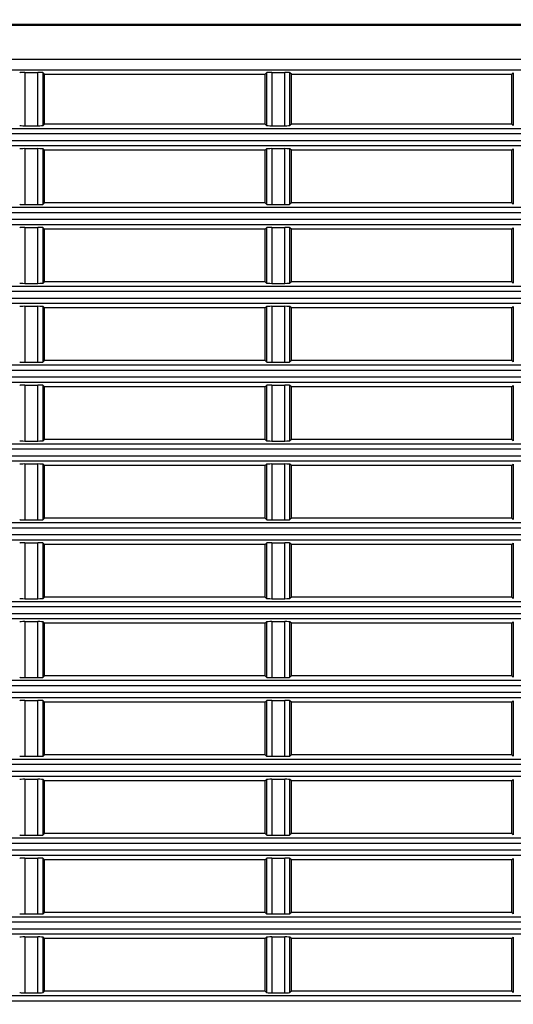
# Model space of a CAD drawing. Extents: x 47 to 2861, y 42 to 2051.
# Drawn here: x 1919 to 1966, y 1084 to 1177 of the extents above; entities that cross this region are included whole.
import ezdxf

# ---------------------------------------------------------------- set-up
doc = ezdxf.new("R2010")
doc.units = 0
doc.header["$LTSCALE"] = 163.252941
doc.header["$PDMODE"] = 3
doc.header["$PDSIZE"] = 1
doc.layers.get('0').update_dxf_attribs({"linetype": 'CONTINUOUS'})
doc.layers.get('Defpoints').update_dxf_attribs({"linetype": 'CONTINUOUS'})
doc.layers.add('AM_5', color=3, linetype='CONTINUOUS', lineweight=25)
doc.layers.add('B35LD-FRONT-DXF_CONTINUOUS_LINE', color=7, linetype='CONTINUOUS')
doc.styles.get("Standard").update_dxf_attribs({"font": 'txt', "width": 0.7})
doc.dimstyles.new('STANDARD$0', dxfattribs={"dimtxt": 20, "dimasz": 20, "dimexe": 2, "dimexo": 10, "dimgap": 5, "dimtad": 1, "dimdsep": 46, "dimtxsty": 'Standard', "dimblk": '_ARROW_FILLED', "dimcen": 0.09, "dimadec": 0, "dimazin": 0, "dimtp": 0.01, "dimtm": 0.01, "dimtfac": 1, "dimtofl": 0, "dimtmove": 0, "dimatfit": 3, "dimldrblk": '_ARROW_FILLED', "dimfxl": 1, "dimtolj": 1, "dimarcsym": 0})

# ---------------------------------------------------------------- blocks, each defined once
blk = doc.blocks.new('_ARROW_FILLED')
at = {"color": 0, "linetype": 'ByBlock'}
blk.add_solid([(0, 0), (-1, 0.2), (-1, -0.2)], dxfattribs=at)
blk = doc.blocks.new('*D7')
at = {"layer": 'AM_5', "color": 0, "lineweight": -2, "transparency": 16777216}
for p, q in [((1813.094, 1191.805), (2139.355, 1191.805)), ((2137.355, 1026.905), (2137.355, 1171.805)), ((1964.319, 1006.905), (2139.355, 1006.905))]:
    blk.add_line(p, q, dxfattribs=at)
at = {"layer": 'Defpoints', "color": 0, "transparency": 16777216}
for p in [(1803.094, 1191.805), (2137.355, 1191.805), (1954.319, 1006.905)]:
    blk.add_point(p, dxfattribs=at)
at = {"layer": 'AM_5', "color": 0, "lineweight": -2, "transparency": 16777216, "xscale": 20, "yscale": 20, "zscale": 20}
for p, rotation in [((2137.355, 1191.805), 90), ((2137.355, 1006.905), 270)]:
    blk.add_blockref('_ARROW_FILLED', p, dxfattribs=dict(at, rotation=rotation))
at = {"layer": 'AM_5', "color": 0, "transparency": 16777216, "insert": (2122.355, 1099.789), "char_height": 20, "attachment_point": 5, "rotation": 90}
blk.add_mtext('\\A1;184.9', dxfattribs=at)
blk = doc.blocks.new('*D8')
at = {"layer": 'AM_5', "color": 0, "lineweight": -2, "transparency": 16777216}
for p, q in [((2088.188, 1080.499), (2088.188, 1155.499)), ((1813.094, 1080.499), (2090.188, 1080.499)), ((2088.188, 1026.905), (2088.188, 1060.499)), ((1964.319, 1006.905), (2090.188, 1006.905))]:
    blk.add_line(p, q, dxfattribs=at)
at = {"layer": 'Defpoints', "color": 0, "transparency": 16777216}
for p in [(1803.094, 1080.499), (2088.188, 1080.499), (1954.319, 1006.905)]:
    blk.add_point(p, dxfattribs=at)
at = {"layer": 'AM_5', "color": 0, "lineweight": -2, "transparency": 16777216, "xscale": 20, "yscale": 20, "zscale": 20}
for p, rotation in [((2088.188, 1080.499), 90), ((2088.188, 1006.905), 270)]:
    blk.add_blockref('_ARROW_FILLED', p, dxfattribs=dict(at, rotation=rotation))
at = {"layer": 'AM_5', "color": 0, "transparency": 16777216, "insert": (2073.188, 1129.499), "char_height": 20, "attachment_point": 5, "rotation": 90}
blk.add_mtext('\\A1;73.6', dxfattribs=at)
blk = doc.blocks.new('*D11')
at = {"layer": 'AM_5', "color": 0, "lineweight": -2, "transparency": 16777216}
for p, q in [((1803.094, 1090.499), (1803.094, 1235.062)), ((2045.094, 1187.805), (2045.094, 1235.062)), ((2025.094, 1233.062), (1823.094, 1233.062))]:
    blk.add_line(p, q, dxfattribs=at)
at = {"layer": 'Defpoints', "color": 0, "transparency": 16777216}
for p in [(1803.094, 1233.062), (2045.094, 1177.805), (1803.094, 1080.499)]:
    blk.add_point(p, dxfattribs=at)
at = {"layer": 'AM_5', "color": 0, "lineweight": -2, "transparency": 16777216, "xscale": 20, "yscale": 20, "zscale": 20, "rotation": 180}
blk.add_blockref('_ARROW_FILLED', (1803.094, 1233.062), dxfattribs=at)
at = {"layer": 'AM_5', "color": 0, "lineweight": -2, "transparency": 16777216, "xscale": 20, "yscale": 20, "zscale": 20}
blk.add_blockref('_ARROW_FILLED', (2045.094, 1233.062), dxfattribs=at)
at = {"layer": 'AM_5', "color": 0, "transparency": 16777216, "insert": (1924.094, 1248.062), "char_height": 20, "attachment_point": 5}
blk.add_mtext('\\A1;242', dxfattribs=at)

msp = doc.modelspace()

# ---------------------------------------------------------------- linework, layer by layer
at = {"layer": 'B35LD-FRONT-DXF_CONTINUOUS_LINE', "color": 7, "linetype": 'Continuous'}
for p, q in [((1561.094, 1176.648), (2045.094, 1176.648)), ((2011.676, 1176.732), (1591.135, 1176.732)), ((1919.184, 1172.162), (1919.184, 1167.098)), ((1919.184, 1172.162), (1920.421, 1172.162)), ((1920.421, 1167.098), (1920.421, 1172.162)), ((1920.92, 1167.123), (1920.92, 1172.137)), ((1921.052, 1172.005), (1920.92, 1172.137)), ((1921.052, 1167.255), (1921.052, 1172.005)), ((1921.052, 1172.005), (1942.052, 1172.005)), ((1942.052, 1172.005), (1942.185, 1172.137)), ((1942.052, 1167.255), (1942.052, 1172.005)), ((1942.185, 1172.137), (1942.185, 1167.123)), ((1942.684, 1172.162), (1942.684, 1167.098)), ((1942.684, 1172.162), (1943.921, 1172.162)), ((1943.921, 1167.098), (1943.921, 1172.162)), ((1944.552, 1172.005), (1944.42, 1172.137)), ((1944.42, 1167.123), (1944.42, 1172.137)), ((1944.552, 1167.255), (1944.552, 1172.005)), ((1944.552, 1172.005), (1965.552, 1172.005)), ((1965.552, 1172.005), (1965.685, 1172.137)), ((1965.552, 1167.255), (1965.552, 1172.005)), ((1965.685, 1172.137), (1965.685, 1167.123)), ((1921.052, 1167.255), (1920.92, 1167.123)), ((1942.052, 1167.255), (1921.052, 1167.255)), ((1942.052, 1167.255), (1942.185, 1167.123)), ((1944.552, 1167.255), (1944.42, 1167.123)), ((1965.552, 1167.255), (1944.552, 1167.255)), ((1965.552, 1167.255), (1965.685, 1167.123)), ((1919.184, 1167.098), (1920.421, 1167.098)), ((1942.684, 1167.098), (1943.921, 1167.098)), ((1859.665, 1165.701), (2045.094, 1165.701)), ((1859.665, 1165.202), (2044.619, 1165.202)), ((1919.184, 1164.912), (1919.184, 1159.598)), ((1919.184, 1164.912), (1920.421, 1164.912)), ((1920.421, 1159.598), (1920.421, 1164.912)), ((1920.92, 1159.623), (1920.92, 1164.887)), ((1921.052, 1164.755), (1920.92, 1164.887)), ((1921.052, 1159.755), (1921.052, 1164.755)), ((1942.052, 1164.755), (1921.052, 1164.755)), ((1942.052, 1164.755), (1942.185, 1164.887)), ((1942.052, 1159.755), (1942.052, 1164.755)), ((1942.185, 1164.887), (1942.185, 1159.623)), ((1942.684, 1164.912), (1942.684, 1159.598)), ((1942.684, 1164.912), (1943.921, 1164.912)), ((1943.921, 1159.598), (1943.921, 1164.912)), ((1944.552, 1164.755), (1944.42, 1164.887)), ((1944.42, 1159.623), (1944.42, 1164.887)), ((1944.552, 1159.755), (1944.552, 1164.755)), ((1965.552, 1164.755), (1944.552, 1164.755)), ((1965.552, 1164.755), (1965.685, 1164.887)), ((1965.552, 1159.755), (1965.552, 1164.755)), ((1965.685, 1164.887), (1965.685, 1159.623)), ((1921.052, 1159.755), (1920.92, 1159.623)), ((1942.052, 1159.755), (1921.052, 1159.755)), ((1942.052, 1159.755), (1942.185, 1159.623)), ((1944.552, 1159.755), (1944.42, 1159.623)), ((1965.552, 1159.755), (1944.552, 1159.755)), ((1965.552, 1159.755), (1965.685, 1159.623)), ((2044.619, 1159.308), (1865.04, 1159.308)), ((2045.094, 1158.809), (1865.04, 1158.809)), ((1919.184, 1159.598), (1920.421, 1159.598)), ((1942.684, 1159.598), (1943.921, 1159.598)), ((1869.423, 1158.201), (2045.094, 1158.201)), ((1869.423, 1157.702), (2044.619, 1157.702)), ((1919.184, 1157.412), (1919.184, 1152.098)), ((1919.184, 1157.412), (1920.421, 1157.412)), ((1920.421, 1152.098), (1920.421, 1157.412)), ((1920.92, 1152.123), (1920.92, 1157.387)), ((1921.052, 1157.255), (1920.92, 1157.387)), ((1921.052, 1152.255), (1921.052, 1157.255)), ((1942.052, 1157.255), (1921.052, 1157.255)), ((1942.052, 1157.255), (1942.185, 1157.387)), ((1942.052, 1152.255), (1942.052, 1157.255)), ((1942.185, 1157.387), (1942.185, 1152.123)), ((1942.684, 1157.412), (1942.684, 1152.098)), ((1942.684, 1157.412), (1943.921, 1157.412)), ((1943.921, 1152.098), (1943.921, 1157.412)), ((1944.42, 1152.123), (1944.42, 1157.387)), ((1944.552, 1157.255), (1944.42, 1157.387)), ((1944.552, 1152.255), (1944.552, 1157.255)), ((1965.552, 1157.255), (1944.552, 1157.255)), ((1965.552, 1157.255), (1965.685, 1157.387)), ((1965.552, 1152.255), (1965.552, 1157.255)), ((1965.685, 1157.387), (1965.685, 1152.123)), ((1921.052, 1152.255), (1920.92, 1152.123)), ((1942.052, 1152.255), (1921.052, 1152.255)), ((1942.052, 1152.255), (1942.185, 1152.123)), ((1944.552, 1152.255), (1944.42, 1152.123)), ((1965.552, 1152.255), (1944.552, 1152.255)), ((1965.552, 1152.255), (1965.685, 1152.123)), ((2044.619, 1151.808), (1873.65, 1151.808)), ((2045.094, 1151.309), (1873.65, 1151.309)), ((1919.184, 1152.098), (1920.421, 1152.098)), ((1942.684, 1152.098), (1943.921, 1152.098)), ((1877.163, 1150.701), (2045.094, 1150.701)), ((1877.163, 1150.202), (2044.619, 1150.202)), ((1919.184, 1149.912), (1919.184, 1144.598)), ((1919.184, 1149.912), (1920.421, 1149.912)), ((1920.421, 1144.598), (1920.421, 1149.912)), ((1920.92, 1144.623), (1920.92, 1149.887)), ((1921.052, 1149.755), (1920.92, 1149.887)), ((1921.052, 1144.755), (1921.052, 1149.755)), ((1942.052, 1149.755), (1921.052, 1149.755)), ((1942.052, 1149.755), (1942.185, 1149.887)), ((1942.052, 1144.755), (1942.052, 1149.755)), ((1942.185, 1149.887), (1942.185, 1144.623)), ((1942.684, 1149.912), (1942.684, 1144.598)), ((1942.684, 1149.912), (1943.921, 1149.912)), ((1943.921, 1144.598), (1943.921, 1149.912)), ((1944.42, 1144.623), (1944.42, 1149.887)), ((1944.552, 1149.755), (1944.42, 1149.887)), ((1944.552, 1144.755), (1944.552, 1149.755)), ((1965.552, 1149.755), (1944.552, 1149.755)), ((1965.552, 1149.755), (1965.685, 1149.887)), ((1965.552, 1144.755), (1965.552, 1149.755)), ((1965.685, 1149.887), (1965.685, 1144.623)), ((1921.052, 1144.755), (1920.92, 1144.623)), ((1942.052, 1144.755), (1921.052, 1144.755)), ((1942.052, 1144.755), (1942.185, 1144.623)), ((1944.552, 1144.755), (1944.42, 1144.623)), ((1965.552, 1144.755), (1944.552, 1144.755)), ((1965.552, 1144.755), (1965.685, 1144.623)), ((2044.619, 1144.308), (1880.595, 1144.308)), ((2045.094, 1143.809), (1880.595, 1143.809)), ((1919.184, 1144.598), (1920.421, 1144.598)), ((1942.684, 1144.598), (1943.921, 1144.598)), ((1883.471, 1143.201), (2045.094, 1143.201)), ((1883.471, 1142.702), (2044.619, 1142.702)), ((1919.184, 1142.412), (1919.184, 1137.098)), ((1919.184, 1142.412), (1920.421, 1142.412)), ((1920.421, 1137.098), (1920.421, 1142.412)), ((1920.92, 1137.123), (1920.92, 1142.387)), ((1921.052, 1142.255), (1920.92, 1142.387)), ((1921.052, 1137.255), (1921.052, 1142.255)), ((1942.052, 1142.255), (1921.052, 1142.255)), ((1942.052, 1142.255), (1942.185, 1142.387)), ((1942.052, 1137.255), (1942.052, 1142.255)), ((1942.185, 1142.387), (1942.185, 1137.123)), ((1942.684, 1142.412), (1942.684, 1137.098)), ((1942.684, 1142.412), (1943.921, 1142.412)), ((1943.921, 1137.098), (1943.921, 1142.412)), ((1944.42, 1137.123), (1944.42, 1142.387)), ((1944.552, 1142.255), (1944.42, 1142.387)), ((1944.552, 1137.255), (1944.552, 1142.255)), ((1965.552, 1142.255), (1944.552, 1142.255)), ((1965.552, 1142.255), (1965.685, 1142.387)), ((1965.552, 1137.255), (1965.552, 1142.255)), ((1965.685, 1142.387), (1965.685, 1137.123)), ((1921.052, 1137.255), (1920.92, 1137.123)), ((1942.052, 1137.255), (1921.052, 1137.255)), ((1942.052, 1137.255), (1942.185, 1137.123)), ((1944.552, 1137.255), (1944.42, 1137.123)), ((1965.552, 1137.255), (1944.552, 1137.255)), ((1965.552, 1137.255), (1965.685, 1137.123)), ((2044.619, 1136.808), (1886.294, 1136.808)), ((2045.094, 1136.309), (1886.294, 1136.309)), ((1919.184, 1137.098), (1920.421, 1137.098)), ((1942.684, 1137.098), (1943.921, 1137.098)), ((1888.664, 1135.701), (2045.094, 1135.701)), ((1888.664, 1135.202), (2044.619, 1135.202)), ((1919.184, 1134.912), (1919.184, 1129.598)), ((1919.184, 1134.912), (1920.421, 1134.912)), ((1920.421, 1129.598), (1920.421, 1134.912)), ((1920.92, 1129.623), (1920.92, 1134.887)), ((1921.052, 1134.755), (1920.92, 1134.887)), ((1921.052, 1129.755), (1921.052, 1134.755)), ((1942.052, 1134.755), (1921.052, 1134.755)), ((1942.052, 1134.755), (1942.185, 1134.887)), ((1942.052, 1129.755), (1942.052, 1134.755)), ((1942.185, 1134.887), (1942.185, 1129.623)), ((1942.684, 1134.912), (1942.684, 1129.598)), ((1942.684, 1134.912), (1943.921, 1134.912)), ((1943.921, 1129.598), (1943.921, 1134.912)), ((1944.42, 1129.623), (1944.42, 1134.887)), ((1944.552, 1134.755), (1944.42, 1134.887)), ((1944.552, 1129.755), (1944.552, 1134.755)), ((1965.552, 1134.755), (1944.552, 1134.755)), ((1965.552, 1134.755), (1965.685, 1134.887)), ((1965.552, 1129.755), (1965.552, 1134.755)), ((1965.685, 1134.887), (1965.685, 1129.623)), ((1921.052, 1129.755), (1920.92, 1129.623)), ((1942.052, 1129.755), (1921.052, 1129.755)), ((1942.052, 1129.755), (1942.185, 1129.623)), ((1944.552, 1129.755), (1944.42, 1129.623)), ((1965.552, 1129.755), (1944.552, 1129.755)), ((1965.552, 1129.755), (1965.685, 1129.623)), ((2044.619, 1129.308), (1890.988, 1129.308)), ((1919.184, 1129.598), (1920.421, 1129.598)), ((1942.684, 1129.598), (1943.921, 1129.598)), ((2045.094, 1128.809), (1890.989, 1128.809)), ((1892.935, 1128.201), (2045.094, 1128.201)), ((1892.935, 1127.702), (2044.619, 1127.702)), ((1919.184, 1127.412), (1919.184, 1122.098)), ((1919.184, 1127.412), (1920.421, 1127.412)), ((1920.421, 1122.098), (1920.421, 1127.412)), ((1920.92, 1122.123), (1920.92, 1127.387)), ((1921.052, 1127.255), (1920.92, 1127.387)), ((1921.052, 1122.255), (1921.052, 1127.255)), ((1942.052, 1127.255), (1921.052, 1127.255)), ((1942.052, 1127.255), (1942.185, 1127.387)), ((1942.052, 1122.255), (1942.052, 1127.255)), ((1942.185, 1127.387), (1942.185, 1122.123)), ((1942.684, 1127.412), (1942.684, 1122.098)), ((1942.684, 1127.412), (1943.921, 1127.412)), ((1943.921, 1122.098), (1943.921, 1127.412)), ((1944.42, 1122.123), (1944.42, 1127.387)), ((1944.552, 1127.255), (1944.42, 1127.387)), ((1944.552, 1122.255), (1944.552, 1127.255)), ((1965.552, 1127.255), (1944.552, 1127.255)), ((1965.552, 1127.255), (1965.685, 1127.387)), ((1965.552, 1122.255), (1965.552, 1127.255)), ((1965.685, 1127.387), (1965.685, 1122.123)), ((1921.052, 1122.255), (1920.92, 1122.123)), ((1942.052, 1122.255), (1921.052, 1122.255)), ((1942.052, 1122.255), (1942.185, 1122.123)), ((1944.552, 1122.255), (1944.42, 1122.123)), ((1965.552, 1122.255), (1944.552, 1122.255)), ((1965.552, 1122.255), (1965.685, 1122.123)), ((2044.619, 1121.808), (1894.834, 1121.808)), ((1919.184, 1122.098), (1920.421, 1122.098)), ((1942.684, 1122.098), (1943.921, 1122.098)), ((2045.094, 1121.309), (1894.834, 1121.309)), ((1896.411, 1120.701), (2045.094, 1120.701)), ((1896.411, 1120.202), (2044.619, 1120.202)), ((1919.184, 1119.912), (1919.184, 1114.598)), ((1919.184, 1119.912), (1920.421, 1119.912)), ((1920.421, 1114.598), (1920.421, 1119.912)), ((1920.92, 1114.623), (1920.92, 1119.887)), ((1921.052, 1119.755), (1920.92, 1119.887)), ((1921.052, 1114.755), (1921.052, 1119.755)), ((1942.052, 1119.755), (1921.052, 1119.755)), ((1942.052, 1119.755), (1942.185, 1119.887)), ((1942.052, 1114.755), (1942.052, 1119.755)), ((1942.185, 1119.887), (1942.185, 1114.623)), ((1942.684, 1119.912), (1942.684, 1114.598)), ((1942.684, 1119.912), (1943.921, 1119.912)), ((1943.921, 1114.598), (1943.921, 1119.912)), ((1944.42, 1114.623), (1944.42, 1119.887)), ((1944.552, 1119.755), (1944.42, 1119.887)), ((1944.552, 1114.755), (1944.552, 1119.755)), ((1965.552, 1119.755), (1944.552, 1119.755)), ((1965.552, 1119.755), (1965.685, 1119.887)), ((1965.552, 1114.755), (1965.552, 1119.755)), ((1965.685, 1119.887), (1965.685, 1114.623)), ((2044.619, 1114.308), (1897.933, 1114.308)), ((1919.184, 1114.598), (1920.421, 1114.598)), ((1921.052, 1114.755), (1920.92, 1114.623)), ((1942.052, 1114.755), (1921.052, 1114.755)), ((1942.052, 1114.755), (1942.185, 1114.623)), ((1942.684, 1114.598), (1943.921, 1114.598)), ((1944.552, 1114.755), (1944.42, 1114.623)), ((1965.552, 1114.755), (1944.552, 1114.755)), ((1965.552, 1114.755), (1965.685, 1114.623)), ((2045.094, 1113.809), (1897.933, 1113.809)), ((1899.179, 1113.201), (2045.094, 1113.201)), ((1899.179, 1112.702), (2044.619, 1112.702)), ((1919.184, 1112.412), (1919.184, 1107.098)), ((1919.184, 1112.412), (1920.421, 1112.412)), ((1920.421, 1107.098), (1920.421, 1112.412)), ((1920.92, 1107.123), (1920.92, 1112.387)), ((1921.052, 1112.255), (1920.92, 1112.387)), ((1921.052, 1107.255), (1921.052, 1112.255)), ((1942.052, 1112.255), (1921.052, 1112.255)), ((1942.052, 1112.255), (1942.185, 1112.387)), ((1942.052, 1107.255), (1942.052, 1112.255)), ((1942.185, 1112.387), (1942.185, 1107.123)), ((1942.684, 1112.412), (1942.684, 1107.098)), ((1942.684, 1112.412), (1943.921, 1112.412)), ((1943.921, 1107.098), (1943.921, 1112.412)), ((1944.42, 1107.123), (1944.42, 1112.387)), ((1944.552, 1112.255), (1944.42, 1112.387)), ((1944.552, 1107.255), (1944.552, 1112.255)), ((1965.552, 1112.255), (1944.552, 1112.255)), ((1965.552, 1112.255), (1965.685, 1112.387)), ((1965.552, 1107.255), (1965.552, 1112.255)), ((1965.685, 1112.387), (1965.685, 1107.123)), ((2044.619, 1106.808), (1900.358, 1106.808)), ((1919.184, 1107.098), (1920.421, 1107.098)), ((1921.052, 1107.255), (1920.92, 1107.123)), ((1942.052, 1107.255), (1921.052, 1107.255)), ((1942.052, 1107.255), (1942.185, 1107.123)), ((1942.684, 1107.098), (1943.921, 1107.098)), ((1944.552, 1107.255), (1944.42, 1107.123)), ((1965.552, 1107.255), (1944.552, 1107.255)), ((1965.552, 1107.255), (1965.685, 1107.123)), ((2045.094, 1106.309), (1900.358, 1106.309)), ((1901.298, 1105.701), (2045.094, 1105.701)), ((1901.298, 1105.202), (2044.619, 1105.202)), ((1919.184, 1104.912), (1919.184, 1099.598)), ((1919.184, 1104.912), (1920.421, 1104.912)), ((1920.421, 1099.598), (1920.421, 1104.912)), ((1920.92, 1099.623), (1920.92, 1104.887)), ((1921.052, 1104.755), (1920.92, 1104.887)), ((1921.052, 1099.755), (1921.052, 1104.755)), ((1942.052, 1104.755), (1921.052, 1104.755)), ((1942.052, 1104.755), (1942.185, 1104.887)), ((1942.052, 1099.755), (1942.052, 1104.755)), ((1942.185, 1104.887), (1942.185, 1099.623)), ((1942.684, 1104.912), (1942.684, 1099.598)), ((1942.684, 1104.912), (1943.921, 1104.912)), ((1943.921, 1099.598), (1943.921, 1104.912)), ((1944.42, 1099.623), (1944.42, 1104.887)), ((1944.552, 1104.755), (1944.42, 1104.887)), ((1944.552, 1099.755), (1944.552, 1104.755)), ((1965.552, 1104.755), (1944.552, 1104.755)), ((1965.552, 1104.755), (1965.685, 1104.887)), ((1965.552, 1099.755), (1965.552, 1104.755)), ((1965.685, 1104.887), (1965.685, 1099.623)), ((2044.619, 1099.308), (1902.157, 1099.308)), ((1919.184, 1099.598), (1920.421, 1099.598)), ((1921.052, 1099.755), (1920.92, 1099.623)), ((1942.052, 1099.755), (1921.052, 1099.755)), ((1942.052, 1099.755), (1942.185, 1099.623)), ((1942.684, 1099.598), (1943.921, 1099.598)), ((1944.552, 1099.755), (1944.42, 1099.623)), ((1965.552, 1099.755), (1944.552, 1099.755)), ((1965.552, 1099.755), (1965.685, 1099.623)), ((2045.094, 1098.809), (1902.157, 1098.809)), ((1902.81, 1098.201), (2045.094, 1098.201)), ((1902.81, 1097.702), (2044.619, 1097.702)), ((1919.184, 1097.412), (1919.184, 1092.098)), ((1919.184, 1097.412), (1920.421, 1097.412)), ((1920.421, 1092.098), (1920.421, 1097.412)), ((1920.92, 1092.123), (1920.92, 1097.387)), ((1921.052, 1097.255), (1920.92, 1097.387)), ((1921.052, 1092.255), (1921.052, 1097.255)), ((1942.052, 1097.255), (1921.052, 1097.255)), ((1942.052, 1097.255), (1942.185, 1097.387)), ((1942.052, 1092.255), (1942.052, 1097.255)), ((1942.185, 1097.387), (1942.185, 1092.123)), ((1942.684, 1097.412), (1942.684, 1092.098)), ((1942.684, 1097.412), (1943.921, 1097.412)), ((1943.921, 1092.098), (1943.921, 1097.412)), ((1944.42, 1092.123), (1944.42, 1097.387)), ((1944.552, 1097.255), (1944.42, 1097.387)), ((1944.552, 1092.255), (1944.552, 1097.255)), ((1965.552, 1097.255), (1944.552, 1097.255)), ((1965.552, 1097.255), (1965.685, 1097.387)), ((1965.552, 1092.255), (1965.552, 1097.255)), ((1965.685, 1097.387), (1965.685, 1092.123)), ((2044.619, 1091.808), (1903.365, 1091.808)), ((1919.184, 1092.098), (1920.421, 1092.098)), ((1921.052, 1092.255), (1920.92, 1092.123)), ((1942.052, 1092.255), (1921.052, 1092.255)), ((1942.052, 1092.255), (1942.185, 1092.123)), ((1942.684, 1092.098), (1943.921, 1092.098)), ((1944.552, 1092.255), (1944.42, 1092.123)), ((1965.552, 1092.255), (1944.552, 1092.255)), ((1965.552, 1092.255), (1965.685, 1092.123)), ((2045.094, 1091.309), (1903.365, 1091.309)), ((1903.742, 1090.701), (2045.094, 1090.701)), ((1903.742, 1090.202), (2044.619, 1090.202)), ((1919.184, 1089.912), (1919.184, 1084.598)), ((1919.184, 1089.912), (1920.421, 1089.912)), ((1920.421, 1084.598), (1920.421, 1089.912)), ((1920.92, 1084.623), (1920.92, 1089.887)), ((1921.052, 1089.755), (1920.92, 1089.887)), ((1921.052, 1084.755), (1921.052, 1089.755)), ((1942.052, 1089.755), (1921.052, 1089.755)), ((1942.052, 1089.755), (1942.185, 1089.887)), ((1942.052, 1084.755), (1942.052, 1089.755)), ((1942.185, 1089.887), (1942.185, 1084.623)), ((1942.684, 1089.912), (1942.684, 1084.598)), ((1942.684, 1089.912), (1943.921, 1089.912)), ((1943.921, 1084.598), (1943.921, 1089.912)), ((1944.42, 1084.623), (1944.42, 1089.887)), ((1944.552, 1089.755), (1944.42, 1089.887)), ((1944.552, 1084.755), (1944.552, 1089.755)), ((1965.552, 1089.755), (1944.552, 1089.755)), ((1965.552, 1089.755), (1965.685, 1089.887)), ((1965.552, 1084.755), (1965.552, 1089.755)), ((1965.685, 1089.887), (1965.685, 1084.623)), ((2044.619, 1084.308), (1904.003, 1084.308)), ((1919.184, 1084.598), (1920.421, 1084.598)), ((1921.052, 1084.755), (1920.92, 1084.623)), ((1942.052, 1084.755), (1921.052, 1084.755)), ((1942.052, 1084.755), (1942.185, 1084.623)), ((1942.684, 1084.598), (1943.921, 1084.598)), ((1944.552, 1084.755), (1944.42, 1084.623)), ((1965.552, 1084.755), (1944.552, 1084.755)), ((1965.552, 1084.755), (1965.685, 1084.623)), ((2045.094, 1083.809), (1904.003, 1083.809))]:
    msp.add_line(p, q, dxfattribs=at)
for centre, start_param, end_param in [((1919.184, 1172.136), -1.570796, -0.05236), ((1920.421, 1172.136), -3.089233, -1.570796), ((1942.684, 1172.136), -1.570796, -0.05236), ((1943.921, 1172.136), -3.089233, -1.570796), ((1919.184, 1167.124), 0.05236, 1.570796), ((1920.421, 1167.124), 1.570796, 3.089233), ((1942.684, 1167.124), 0.05236, 1.570796), ((1943.921, 1167.124), 1.570796, 3.089233), ((1919.184, 1164.886), -1.570796, -0.05236), ((1920.421, 1164.886), -3.089233, -1.570796), ((1942.684, 1164.886), -1.570796, -0.05236), ((1943.921, 1164.886), -3.089233, -1.570796), ((1919.184, 1159.624), 0.05236, 1.570796), ((1920.421, 1159.624), 1.570796, 3.089233), ((1942.684, 1159.624), 0.05236, 1.570796), ((1943.921, 1159.624), 1.570796, 3.089233), ((1919.184, 1157.386), -1.570796, -0.05236), ((1920.421, 1157.386), -3.089233, -1.570796), ((1942.684, 1157.386), -1.570796, -0.05236), ((1943.921, 1157.386), -3.089233, -1.570796), ((1919.184, 1152.124), 0.05236, 1.570796), ((1920.421, 1152.124), 1.570796, 3.089233), ((1942.684, 1152.124), 0.05236, 1.570796), ((1943.921, 1152.124), 1.570796, 3.089233), ((1919.184, 1149.886), -1.570796, -0.05236), ((1920.421, 1149.886), -3.089233, -1.570796), ((1942.684, 1149.886), -1.570796, -0.05236), ((1943.921, 1149.886), -3.089233, -1.570796), ((1919.184, 1144.624), 0.05236, 1.570796), ((1920.421, 1144.624), 1.570796, 3.089233), ((1942.684, 1144.624), 0.05236, 1.570796), ((1943.921, 1144.624), 1.570796, 3.089233), ((1919.184, 1142.386), -1.570796, -0.05236), ((1920.421, 1142.386), -3.089233, -1.570796), ((1942.684, 1142.386), -1.570796, -0.05236), ((1943.921, 1142.386), -3.089233, -1.570796), ((1919.184, 1137.124), 0.05236, 1.570796), ((1920.421, 1137.124), 1.570796, 3.089233), ((1942.684, 1137.124), 0.05236, 1.570796), ((1943.921, 1137.124), 1.570796, 3.089233), ((1919.184, 1134.886), -1.570796, -0.05236), ((1920.421, 1134.886), -3.089233, -1.570796), ((1942.684, 1134.886), -1.570796, -0.05236), ((1943.921, 1134.886), -3.089233, -1.570796), ((1919.184, 1129.624), 0.05236, 1.570796), ((1920.421, 1129.624), 1.570796, 3.089233), ((1942.684, 1129.624), 0.05236, 1.570796), ((1943.921, 1129.624), 1.570796, 3.089233), ((1919.184, 1127.386), -1.570796, -0.05236), ((1920.421, 1127.386), -3.089233, -1.570796), ((1942.684, 1127.386), -1.570796, -0.05236), ((1943.921, 1127.386), -3.089233, -1.570796), ((1919.184, 1122.124), 0.05236, 1.570796), ((1920.421, 1122.124), 1.570796, 3.089233), ((1942.684, 1122.124), 0.05236, 1.570796), ((1943.921, 1122.124), 1.570796, 3.089233), ((1919.184, 1119.886), -1.570796, -0.05236), ((1920.421, 1119.886), -3.089233, -1.570796), ((1942.684, 1119.886), -1.570796, -0.05236), ((1943.921, 1119.886), -3.089233, -1.570796), ((1919.184, 1114.624), 0.05236, 1.570796), ((1920.421, 1114.624), 1.570796, 3.089233), ((1942.684, 1114.624), 0.05236, 1.570796), ((1943.921, 1114.624), 1.570796, 3.089233), ((1919.184, 1112.386), -1.570796, -0.05236), ((1920.421, 1112.386), -3.089233, -1.570796), ((1942.684, 1112.386), -1.570796, -0.05236), ((1943.921, 1112.386), -3.089233, -1.570796), ((1919.184, 1107.124), 0.05236, 1.570796), ((1920.421, 1107.124), 1.570796, 3.089233), ((1942.684, 1107.124), 0.05236, 1.570796), ((1943.921, 1107.124), 1.570796, 3.089233), ((1919.184, 1104.886), -1.570796, -0.05236), ((1920.421, 1104.886), -3.089233, -1.570796), ((1942.684, 1104.886), -1.570796, -0.05236), ((1943.921, 1104.886), -3.089233, -1.570796), ((1919.184, 1099.624), 0.05236, 1.570796), ((1920.421, 1099.624), 1.570796, 3.089233), ((1942.684, 1099.624), 0.05236, 1.570796), ((1943.921, 1099.624), 1.570796, 3.089233), ((1919.184, 1097.386), -1.570796, -0.05236), ((1920.421, 1097.386), -3.089233, -1.570796), ((1942.684, 1097.386), -1.570796, -0.05236), ((1943.921, 1097.386), -3.089233, -1.570796), ((1919.184, 1092.124), 0.05236, 1.570796), ((1920.421, 1092.124), 1.570796, 3.089233), ((1942.684, 1092.124), 0.05236, 1.570796), ((1943.921, 1092.124), 1.570796, 3.089233), ((1919.184, 1089.886), -1.570796, -0.05236), ((1920.421, 1089.886), -3.089233, -1.570796), ((1942.684, 1089.886), -1.570796, -0.05236), ((1943.921, 1089.886), -3.089233, -1.570796), ((1919.184, 1084.624), 0.05236, 1.570796), ((1920.421, 1084.624), 1.570796, 3.089233), ((1942.684, 1084.624), 0.05236, 1.570796), ((1943.921, 1084.624), 1.570796, 3.089233)]:
    msp.add_ellipse(centre, major_axis=(-0.5, 0), ratio=0.052408, start_param=start_param, end_param=end_param, dxfattribs=at)
for points in [[(1847.181, 1173.426), (1903.138, 1173.432), (1959.095, 1173.426), (2015.052, 1173.426)], [(1847.181, 1172.427), (1903.138, 1172.427), (1959.095, 1172.427), (2015.052, 1172.427)], [(2015.052, 1166.808), (1961.344, 1166.808), (1907.636, 1166.803), (1853.928, 1166.808)]]:
    msp.add_open_spline(points, degree=3, dxfattribs=at)
msp.add_open_spline([(2015.052, 1166.309), (1988.198, 1166.309), (1947.917, 1166.307), (1900.923, 1166.312), (1874.069, 1166.304), (1860.641, 1166.32), (1853.928, 1166.309)], degree=3, knots=[0, 0, 0, 0, 0.5, 0.75, 0.875, 1, 1, 1, 1], dxfattribs=at)

# ---------------------------------------------------------------- dimensions: what is measured, and where the dimension line sits
at = {"layer": 'AM_5'}
dim = msp.add_linear_dim(base=(1803.094, 1233.062), p1=(2045.094, 1177.805), p2=(1803.094, 1080.499), dimstyle='STANDARD$0', override={"dimdec": 1}, dxfattribs=at)
dim.commit()
dim.dimension.update_dxf_attribs({"geometry": '*D11', "text_midpoint": (1924.094, 1248.062)})
dim = msp.add_linear_dim(base=(2137.355, 1191.805), p1=(1954.319, 1006.905), p2=(1803.094, 1191.805), angle=90, dimstyle='STANDARD$0', dxfattribs=at)
dim.commit()
dim.dimension.update_dxf_attribs({"geometry": '*D7', "text_midpoint": (2137.355, 1099.789), "dimtype": 160})
dim = msp.add_linear_dim(base=(2088.188, 1080.499), p1=(1954.319, 1006.905), p2=(1803.094, 1080.499), angle=90, dimstyle='STANDARD$0', override={"dimdec": 1}, dxfattribs=at)
dim.commit()
dim.dimension.update_dxf_attribs({"geometry": '*D8', "text_midpoint": (2088.188, 1129.499), "dimtype": 160})

doc.saveas('drawing.dxf')
